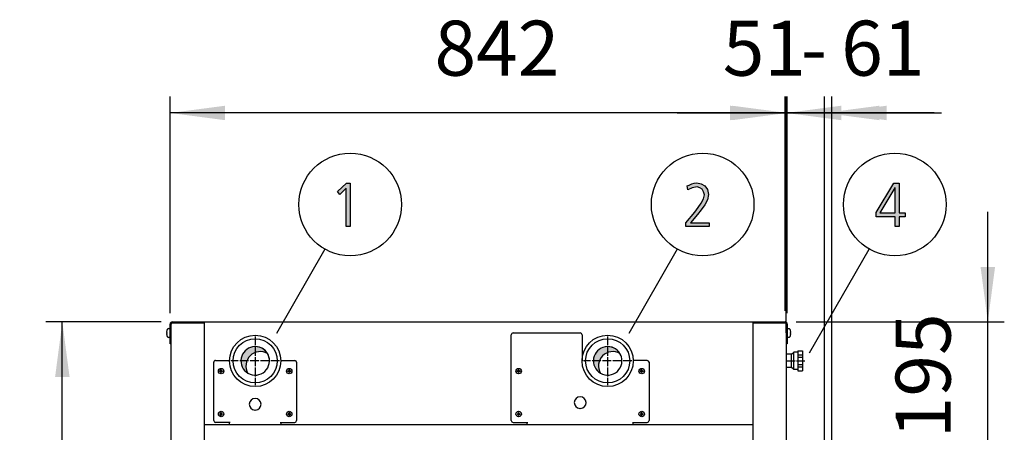
# Model space of a CAD drawing. Units: millimetres. Extents: x -270 to 11963, y -10183 to -1239.
# Drawn here: x 3251 to 4595, y -3476 to -2914 of the extents above; entities that cross this region are included whole.
import ezdxf

# ---------------------------------------------------------------- set-up
doc = ezdxf.new("R2010")
doc.units = ezdxf.units.MM
doc.linetypes.add('DOT_CENTER', pattern=[14, 12, -1, 0, -1])
doc.layers.add('1', color=7, linetype='Continuous')
doc.styles.add('CONVERTER_18', font='txt.shx', dxfattribs={"width": 0.9})
doc.dimstyles.new('ME10_DIM_36', dxfattribs={"dimtxt": 75, "dimasz": 75, "dimexe": 22.5, "dimexo": 14.99999999999999, "dimgap": 27, "dimtad": 1, "dimdec": 0, "dimdsep": 46, "dimtxsty": 'CONVERTER_18', "dimsah": 1, "dimcen": 0.09, "dimclrd": 250, "dimclre": 250, "dimclrt": 3, "dimadec": 0, "dimazin": 0, "dimtfac": 1, "dimtdec": 4, "dimtix": 1, "dimtmove": 0, "dimatfit": 3, "dimfxl": 1, "dimtolj": 1, "dimtzin": 0, "dimarcsym": 0})
doc.dimstyles.new('ME10_DIM_37', dxfattribs={"dimtxt": 75, "dimasz": 75, "dimexe": 22.5, "dimexo": 14.99999999999999, "dimgap": 27, "dimtad": 1, "dimdec": 0, "dimdsep": 46, "dimtxsty": 'CONVERTER_18', "dimsah": 1, "dimcen": 0.09, "dimclrd": 250, "dimclre": 250, "dimclrt": 3, "dimadec": 0, "dimazin": 0, "dimtfac": 1, "dimtdec": 4, "dimtix": 1, "dimtmove": 0, "dimatfit": 3, "dimfxl": 1, "dimtolj": 1, "dimtzin": 0, "dimarcsym": 0})
doc.dimstyles.new('ME10_DIM_39', dxfattribs={"dimtxt": 75, "dimasz": 75, "dimexe": 22.5, "dimexo": 14.99999999999999, "dimgap": 27, "dimtad": 1, "dimdec": 0, "dimdsep": 46, "dimtxsty": 'CONVERTER_18', "dimsah": 1, "dimcen": 0.09, "dimclrd": 6, "dimclre": 6, "dimclrt": 3, "dimadec": 0, "dimazin": 0, "dimtfac": 1, "dimtdec": 4, "dimtix": 1, "dimtmove": 0, "dimatfit": 3, "dimfxl": 1, "dimtolj": 1, "dimtzin": 0, "dimarcsym": 0})
doc.dimstyles.new('ME10_DIM_41', dxfattribs={"dimtxt": 75, "dimasz": 75, "dimexe": 22.5, "dimexo": 14.99999999999999, "dimgap": 27, "dimtad": 1, "dimdec": 0, "dimdsep": 46, "dimtxsty": 'CONVERTER_18', "dimsah": 1, "dimcen": 0.09, "dimclrd": 6, "dimclre": 6, "dimclrt": 3, "dimadec": 0, "dimazin": 0, "dimtfac": 1, "dimtdec": 4, "dimtix": 1, "dimtmove": 0, "dimatfit": 3, "dimfxl": 1, "dimtolj": 1, "dimtzin": 0, "dimarcsym": 0})
doc.dimstyles.new('ME10_DIM_45', dxfattribs={"dimtxt": 75, "dimasz": 75, "dimexe": 22.5, "dimexo": 14.99999999999999, "dimgap": 27, "dimtad": 1, "dimdec": 0, "dimdsep": 46, "dimtxsty": 'CONVERTER_18', "dimsah": 1, "dimcen": 0.09, "dimclrd": 6, "dimclre": 6, "dimclrt": 3, "dimadec": 0, "dimazin": 0, "dimtfac": 1, "dimtdec": 4, "dimtix": 1, "dimtmove": 0, "dimatfit": 3, "dimfxl": 1, "dimtolj": 1, "dimtzin": 0, "dimarcsym": 0})
doc.dimstyles.new('ME10_DIM_46', dxfattribs={"dimtxt": 75, "dimasz": 75, "dimexe": 22.5, "dimexo": 14.99999999999999, "dimgap": 27, "dimtad": 1, "dimdec": 0, "dimdsep": 46, "dimtxsty": 'CONVERTER_18', "dimsah": 1, "dimcen": 0.09, "dimclrd": 6, "dimclre": 6, "dimclrt": 3, "dimadec": 0, "dimazin": 0, "dimtfac": 1, "dimtdec": 4, "dimtix": 1, "dimtmove": 0, "dimatfit": 3, "dimfxl": 1, "dimtolj": 1, "dimtzin": 0, "dimarcsym": 0})
pattern_1 = [(45, (199.3669964019719, -65.33273312066925), (-3.535533905932739e-05, 2.775557561562893e-21), [])]
pattern_2 = [(45, (0, 0), (-0.07071067811865475, 0.07071067811865477), [])]

# ---------------------------------------------------------------- blocks, each defined once
blk = doc.blocks.new('*D29')
at = {"layer": '1', "color": 250, "linetype": 'Continuous'}
for p, q in [((4295.406598984775, -3310.724583579813), (4295.406598984775, -3018.224583579835)), ((4297.006598984635, -3340.724644753153), (4297.006598984635, -3018.224583579835)), ((4295.406598984775, -3040.724583579835), (4145.406598984775, -3040.724583579835)), ((4297.006598984635, -3040.724583579835), (4295.406598984775, -3040.724583579835)), ((4447.006598984635, -3040.724583579835), (4297.006598984635, -3040.724583579835))]:
    blk.add_line(p, q, dxfattribs=at)
at = {"layer": '1', "color": 250}
for points in [[(4220.406598984775, -3050.59852089889), (4220.406598984775, -3030.850646260781), (4295.406598984775, -3040.724583579835)], [(4372.006598984635, -3030.850646260781), (4372.006598984635, -3050.59852089889), (4297.006598984635, -3040.724583579835)]]:
    blk.add_solid(points, dxfattribs=at)
at = {"layer": '1', "color": 3, "insert": (4317.041347911187, -3013.724583579835), "char_height": 75, "attachment_point": 7, "rotation": 0.00013888888888888892, "line_spacing_factor": 0.4545454545454545, "style": 'CONVERTER_18'}
blk.add_mtext('-', dxfattribs=at)
blk = doc.blocks.new('*D30')
at = {"layer": '1', "color": 250, "linetype": 'Continuous'}
for p, q in [((4298.256598984632, -3313.574583579923), (4298.256598984632, -3018.224583579834)), ((4348.98277886538, -3486.224583579485), (4348.98277886538, -3018.224583579834)), ((4298.256598984632, -3040.724583579834), (4148.256598984632, -3040.724583579834)), ((4348.98277886538, -3040.724583579834), (4298.256598984632, -3040.724583579834)), ((4498.98277886538, -3040.724583579834), (4348.98277886538, -3040.724583579834))]:
    blk.add_line(p, q, dxfattribs=at)
at = {"layer": '1', "color": 250}
for points in [[(4223.256598984632, -3050.598520898888), (4223.256598984632, -3030.850646260779), (4298.256598984632, -3040.724583579834)], [(4423.98277886538, -3030.850646260779), (4423.98277886538, -3050.598520898888), (4348.98277886538, -3040.724583579834)]]:
    blk.add_solid(points, dxfattribs=at)
at = {"layer": '1', "color": 3, "insert": (4210.328635364324, -3013.343872919935), "char_height": 75, "attachment_point": 7, "rotation": 0.00013888888888888892, "line_spacing_factor": 0.4545454545454545, "style": 'CONVERTER_18'}
blk.add_mtext('51', dxfattribs=at)
blk = doc.blocks.new('*D32')
at = {"layer": '1', "color": 6, "linetype": 'Continuous'}
for p, q in [((4572.006598984633, -3325.724583579815), (4572.006598984633, -3175.724583579815)), ((4310.406598984772, -3325.724583579815), (4594.506598984633, -3325.724583579815)), ((4572.006598984633, -3520.224583579873), (4572.006598984633, -3325.724583579815)), ((4309.106598985893, -3520.224583579873), (4594.506598984633, -3520.224583579873)), ((4572.006598984633, -3670.224583579873), (4572.006598984633, -3520.224583579873))]:
    blk.add_line(p, q, dxfattribs=at)
at = {"layer": '1', "color": 6}
for points in [[(4562.132661665579, -3250.724583579815), (4581.880536303688, -3250.724583579815), (4572.006598984633, -3325.724583579815)], [(4581.880536303688, -3595.224583579873), (4562.132661665579, -3595.224583579873), (4572.006598984633, -3520.224583579873)]]:
    blk.add_solid(points, dxfattribs=at)
at = {"layer": '1', "color": 3, "insert": (4544.625888324735, -3484.322509847125), "char_height": 75, "attachment_point": 7, "rotation": 90, "line_spacing_factor": 0.4545454545454545, "style": 'CONVERTER_18'}
blk.add_mtext('195', dxfattribs=at)
blk = doc.blocks.new('*D34')
at = {"layer": '1', "color": 6, "linetype": 'Continuous'}
for p, q in [((4298.256598984643, -3313.574583579925), (4298.256598984643, -3018.224583579834)), ((4358.982778865391, -3486.224583579485), (4358.982778865391, -3018.224583579834)), ((4148.256598984643, -3040.724583579834), (4298.256598984643, -3040.724583579834)), ((4298.256598984643, -3040.724583579834), (4358.982778865391, -3040.724583579834)), ((4358.982778865391, -3040.724583579834), (4508.982778865391, -3040.724583579834))]:
    blk.add_line(p, q, dxfattribs=at)
at = {"layer": '1', "color": 6}
for points in [[(4223.256598984643, -3050.598520898888), (4223.256598984643, -3030.850646260779), (4298.256598984643, -3040.724583579834)], [(4433.982778865391, -3030.850646260779), (4433.982778865391, -3050.598520898888), (4358.982778865391, -3040.724583579834)]]:
    blk.add_solid(points, dxfattribs=at)
at = {"layer": '1', "color": 3, "insert": (4371.931983292515, -3013.343872919935), "char_height": 75, "attachment_point": 7, "rotation": 0.00013888888888888892, "line_spacing_factor": 0.4545454545454545, "style": 'CONVERTER_18'}
blk.add_mtext('61', dxfattribs=at)
blk = doc.blocks.new('*D38')
at = {"layer": '1', "color": 6, "linetype": 'Continuous'}
for p, q in [((3456.256598984444, -3313.574583579865), (3456.256598984444, -3018.224583579783)), ((4298.256598984637, -3313.574583579925), (4298.256598984637, -3018.224583579783)), ((4298.256598984637, -3040.724583579783), (3456.256598984444, -3040.724583579783))]:
    blk.add_line(p, q, dxfattribs=at)
at = {"layer": '1', "color": 6}
for points in [[(3531.256598984444, -3030.850646260728), (3531.256598984444, -3050.598520898837), (3456.256598984444, -3040.724583579783)], [(4223.256598984637, -3050.598520898837), (4223.256598984637, -3030.850646260728), (4298.256598984637, -3040.724583579783)]]:
    blk.add_solid(points, dxfattribs=at)
at = {"layer": '1', "color": 3, "insert": (3816.945539076705, -3013.343872919884), "char_height": 75, "attachment_point": 7, "rotation": 0.00013888888888888892, "line_spacing_factor": 0.4545454545454545, "style": 'CONVERTER_18'}
blk.add_mtext('842', dxfattribs=at)
blk = doc.blocks.new('*D39')
at = {"layer": '1', "color": 6, "linetype": 'Continuous'}
for p, q in [((3444.106598984654, -3325.724583579753), (3286.606598984655, -3325.724583579753)), ((3309.106598984655, -7325.724583579753), (3309.106598984655, -3325.724583579753)), ((3444.106598984654, -7325.724583579753), (3286.606598984655, -7325.724583579753))]:
    blk.add_line(p, q, dxfattribs=at)
at = {"layer": '1', "color": 6}
for points in [[(3318.980536303709, -3400.724583579753), (3299.2326616656, -3400.724583579753), (3309.106598984655, -3325.724583579753)], [(3299.2326616656, -7250.724583579753), (3318.980536303709, -7250.724583579753), (3309.106598984655, -7325.724583579753)]]:
    blk.add_solid(points, dxfattribs=at)
at = {"layer": '1', "color": 3, "insert": (3281.725888324756, -5409.019514455329), "char_height": 75, "attachment_point": 7, "rotation": 90, "line_spacing_factor": 0.4545454545454545, "style": 'CONVERTER_18'}
blk.add_mtext('4000', dxfattribs=at)

msp = doc.modelspace()

# ---------------------------------------------------------------- hatches: boundary and pattern name
at = {"layer": '1', "linetype": 'Continuous'}
for points in [[(3696.676568647722, -3136.594257627904), (3701.757213809012, -3136.594257627904), (3701.757213809012, -3195.756694176127), (3696.313665421915, -3195.756694176127), (3696.313665421915, -3143.389942907092), (3687.603988002561, -3151.784612957853), (3684.700762196109, -3147.787151028919)], [(4159.894310583315, -3190.559993668513), (4172.233020260735, -3175.769384531457), (4176.950762196218, -3169.773191638056), (4180.94269768009, -3163.776998744655), (4183.845923486541, -3157.780805851254), (4185.297536389767, -3152.184359150746), (4184.208826712347, -3148.186897221812), (4182.394310583315, -3144.589181485772), (4179.128181551057, -3142.590450521305), (4175.499149292993, -3141.391211942625), (4168.60398800267, -3142.590450521305), (4162.43463316396, -3145.388673871558), (4161.708826712347, -3140.191973363944), (4164.612052518799, -3138.992734785264), (4168.241084776863, -3137.39375001369), (4171.507213809122, -3136.594257627904), (4175.136246067186, -3136.19451143501), (4180.94269768009, -3137.39375001369), (4186.023342841379, -3140.191973363944), (4189.289471873638, -3144.988927678665), (4190.741084776863, -3151.784612957853), (4189.289471873638, -3158.980044429934), (4185.660439615574, -3165.775729709122), (4180.94269768009, -3172.971161181203), (4175.862052518799, -3179.367100267497), (4166.426568647831, -3190.559993668513), (4191.829794454283, -3190.559993668513), (4191.829794454283, -3195.756694176127), (4159.894310583315, -3195.756694176127)]]:
    msp.add_hatch(color=3, dxfattribs=at).paths.add_polyline_path(points)
h = msp.add_hatch(color=3, dxfattribs=at)
h.paths.add_polyline_path([(4419.830686156586, -3176.568876917244), (4443.782299059812, -3136.594257627904), (4451.04036357594, -3136.594257627904), (4451.04036357594, -3176.968623110137), (4459.024234543683, -3176.968623110137), (4459.024234543683, -3182.165323617751), (4451.04036357594, -3182.165323617751), (4451.04036357594, -3195.756694176127), (4445.596815188844, -3195.756694176127), (4445.596815188844, -3182.165323617751), (4419.830686156586, -3182.165323617751)])
h.paths.add_polyline_path([(4445.596815188844, -3142.590450521305), (4445.233911963037, -3142.590450521305), (4424.548428092069, -3176.968623110137), (4445.596815188844, -3176.968623110137)], flags=16)
h = msp.add_hatch(dxfattribs=at)
h.set_pattern_fill('CUSTOM10', color=2, scale=2.500000000000001e-05, angle=45, pattern_type=2)
h.set_pattern_definition(pattern_1)
edge = h.paths.add_edge_path()
edge.add_arc((3579.150838223261, -3385.618807394816), 19.49985326790146, 59.47751218549029, 210.5224878143381)
edge.add_arc((3572.256598984528, -3378.724568155774), 19.49985326774441, 30.522487813727025, 239.4775121863612, ccw=False)
h = msp.add_hatch(dxfattribs=at)
h.set_pattern_fill('CUSTOM11', color=2, scale=2.500000000000001e-05, angle=45, pattern_type=2)
h.set_pattern_definition(pattern_1)
edge = h.paths.add_edge_path()
edge.add_arc((4060.150838223719, -3385.618822818686), 19.49985326772432, 59.47751218637311, 210.5224878138559)
edge.add_arc((4053.25659898479, -3378.724583579644), 19.49985326761279, 30.52248781395508, 239.4775121860623, ccw=False)
h = msp.add_hatch(dxfattribs=at)
h.set_pattern_fill('_USER', color=6, scale=0.1, angle=45, pattern_type=0)
h.set_pattern_definition(pattern_2)
edge = h.paths.add_edge_path()
edge.add_line((3524.28053515447, -3392.429370813925), (3523.690109622428, -3392.429370813925))
edge.add_line((3523.690109622428, -3392.429370813925), (3523.690109622428, -3393.019796345963))
edge.add_line((3523.690109622428, -3393.019796345963), (3524.28053515447, -3393.019796345963))
edge.add_arc((3524.28057722118, -3394.200605343343), 1.180808998116287, -0.002041181095819411, 90.0020411810516, ccw=False)
edge.add_line((3525.461386218547, -3394.200647410054), (3525.461386218547, -3394.791072942093))
edge.add_line((3525.461386218547, -3394.791072942093), (3526.051811750589, -3394.791072942093))
edge.add_line((3526.051811750589, -3394.791072942093), (3526.051811750589, -3394.200647410054))
edge.add_arc((3527.240689672737, -3394.208674268115), 1.188905019011304, 90.3868337476107, 179.6131662527388, ccw=False)
edge.add_line((3527.232662814669, -3393.019796345963), (3527.823088346719, -3393.019796345963))
edge.add_line((3527.823088346719, -3393.019796345963), (3527.823088346719, -3392.429370813925))
edge.add_line((3527.823088346719, -3392.429370813925), (3527.156062847909, -3392.426915122933))
edge.add_arc((3527.232684509851, -3391.248530807616), 1.180872759313775, 179.9994634785035, 266.27971417300694, ccw=False)
edge.add_line((3526.051811750589, -3391.248519749845), (3526.051811750589, -3390.658094217806))
edge.add_line((3526.051811750589, -3390.658094217806), (3525.461386218547, -3390.658094217806))
edge.add_line((3525.461386218547, -3390.658094217806), (3525.461386218547, -3391.248519749845))
edge.add_arc((3524.28055444577, -3391.248539041144), 1.18083177293853, -90.00093604365509, 0.0009360435889220753, ccw=False)
h = msp.add_hatch(dxfattribs=at)
h.set_pattern_fill('_USER', color=6, scale=0.1, angle=45, pattern_type=0)
h.set_pattern_definition(pattern_2)
edge = h.paths.add_edge_path()
edge.add_line((3617.28053515447, -3392.429370813925), (3616.690109622428, -3392.429370813925))
edge.add_line((3616.690109622428, -3392.429370813925), (3616.690109622428, -3393.019796345963))
edge.add_line((3616.690109622428, -3393.019796345963), (3617.28053515447, -3393.019796345963))
edge.add_arc((3617.28057722118, -3394.200605343343), 1.180808998116287, -0.002041181095819411, 90.0020411810516, ccw=False)
edge.add_line((3618.461386218547, -3394.200647410054), (3618.461386218547, -3394.791072942093))
edge.add_line((3618.461386218547, -3394.791072942093), (3619.051811750589, -3394.791072942093))
edge.add_line((3619.051811750589, -3394.791072942093), (3619.051811750589, -3394.200647410054))
edge.add_arc((3620.240689672737, -3394.208674268115), 1.188905019011304, 90.3868337476107, 179.6131662527388, ccw=False)
edge.add_line((3620.232662814669, -3393.019796345963), (3620.823088346708, -3393.019796345963))
edge.add_line((3620.823088346708, -3393.019796345963), (3620.823088346708, -3392.429370813925))
edge.add_line((3620.823088346708, -3392.429370813925), (3620.156062847909, -3392.426915122933))
edge.add_arc((3620.232684509851, -3391.248530807616), 1.180872759313775, 179.9994634785035, 266.27971417300694, ccw=False)
edge.add_line((3619.051811750589, -3391.248519749845), (3619.051811750589, -3390.658094217806))
edge.add_line((3619.051811750589, -3390.658094217806), (3618.461386218547, -3390.658094217806))
edge.add_line((3618.461386218547, -3390.658094217806), (3618.461386218547, -3391.248519749845))
edge.add_arc((3617.28055444577, -3391.248539041144), 1.18083177293853, -90.00093604365509, 0.0009360435889220753, ccw=False)
h = msp.add_hatch(dxfattribs=at)
h.set_pattern_fill('_USER', color=6, scale=0.1, angle=45, pattern_type=0)
h.set_pattern_definition(pattern_2)
edge = h.paths.add_edge_path()
edge.add_line((3930.2805351547, -3392.429370813925), (3929.690109622658, -3392.429370813925))
edge.add_line((3929.690109622658, -3392.429370813925), (3929.690109622658, -3393.019796345963))
edge.add_line((3929.690109622658, -3393.019796345963), (3930.2805351547, -3393.019796345963))
edge.add_arc((3930.280577221409, -3394.200605343343), 1.180808998119925, -0.002041181095819411, 90.00204118100748, ccw=False)
edge.add_line((3931.46138621878, -3394.200647410054), (3931.46138621878, -3394.791072942093))
edge.add_line((3931.46138621878, -3394.791072942093), (3932.051811750818, -3394.791072942093))
edge.add_line((3932.051811750818, -3394.791072942093), (3932.051811750818, -3394.200647410054))
edge.add_arc((3933.24068967297, -3394.208674268115), 1.188905019011322, 90.38683374774217, 179.61316625274, ccw=False)
edge.add_line((3933.232662814899, -3393.019796345963), (3933.82308834693, -3393.019796345963))
edge.add_line((3933.82308834693, -3393.019796345963), (3933.82308834693, -3392.429370813925))
edge.add_line((3933.82308834693, -3392.429370813925), (3933.156062848138, -3392.426915122933))
edge.add_arc((3933.23268451008, -3391.248530807616), 1.180872759313775, 179.9994634785035, 266.2797141729849, ccw=False)
edge.add_line((3932.051811750818, -3391.248519749845), (3932.051811750818, -3390.658094217806))
edge.add_line((3932.051811750818, -3390.658094217806), (3931.46138621878, -3390.658094217806))
edge.add_line((3931.46138621878, -3390.658094217806), (3931.46138621878, -3391.248519749845))
edge.add_arc((3930.280554445999, -3391.248539041144), 1.18083177293853, -90.00093604358892, 0.0009360435889220753, ccw=False)
h = msp.add_hatch(dxfattribs=at)
h.set_pattern_fill('_USER', color=6, scale=0.1, angle=45, pattern_type=0)
h.set_pattern_definition(pattern_2)
edge = h.paths.add_edge_path()
edge.add_line((4098.2805351547, -3392.429370813925), (4097.690109622658, -3392.429370813925))
edge.add_line((4097.690109622658, -3392.429370813925), (4097.690109622658, -3393.019796345963))
edge.add_line((4097.690109622658, -3393.019796345963), (4098.280535154689, -3393.019796345963))
edge.add_arc((4098.280577221409, -3394.200605343343), 1.18080899812038, -0.002041181095819411, 90.0020411815371, ccw=False)
edge.add_line((4099.46138621878, -3394.200647410054), (4099.46138621878, -3394.791072942093))
edge.add_line((4099.46138621878, -3394.791072942093), (4100.051811750818, -3394.791072942093))
edge.add_line((4100.051811750818, -3394.791072942093), (4100.051811750818, -3394.200647410054))
edge.add_arc((4101.24068967297, -3394.208674268115), 1.188905019011319, 90.38683374772029, 179.61316625274, ccw=False)
edge.add_line((4101.232662814899, -3393.019796345963), (4101.823088346941, -3393.019796345963))
edge.add_line((4101.823088346941, -3393.019796345963), (4101.823088346941, -3392.429370813925))
edge.add_line((4101.823088346941, -3392.429370813925), (4101.156062848138, -3392.426915122933))
edge.add_arc((4101.23268451008, -3391.248530807616), 1.18087275931332, 179.9994634785035, 266.27971417302894, ccw=False)
edge.add_line((4100.051811750818, -3391.248519749845), (4100.051811750818, -3390.658094217806))
edge.add_line((4100.051811750818, -3390.658094217806), (4099.46138621878, -3390.658094217806))
edge.add_line((4099.46138621878, -3390.658094217806), (4099.46138621878, -3391.248519749845))
edge.add_arc((4098.280554445999, -3391.248539041144), 1.18083177293853, -90.00093604356692, 0.0009360435889220753, ccw=False)
h = msp.add_hatch(dxfattribs=at)
h.set_pattern_fill('_USER', color=6, scale=0.1, angle=45, pattern_type=0)
h.set_pattern_definition(pattern_2)
edge = h.paths.add_edge_path()
edge.add_line((3524.28053515447, -3450.929370813925), (3523.690109622428, -3450.929370813925))
edge.add_line((3523.690109622428, -3450.929370813925), (3523.690109622428, -3451.519796345963))
edge.add_line((3523.690109622428, -3451.519796345963), (3524.28053515447, -3451.519796345963))
edge.add_arc((3524.28057722118, -3452.700605343343), 1.180808998116287, -0.002041181095819411, 90.0020411810516, ccw=False)
edge.add_line((3525.461386218547, -3452.700647410054), (3525.461386218547, -3453.291072942093))
edge.add_line((3525.461386218547, -3453.291072942093), (3526.051811750589, -3453.291072942093))
edge.add_line((3526.051811750589, -3453.291072942093), (3526.051811750589, -3452.700647410054))
edge.add_arc((3527.240689672737, -3452.708674268115), 1.188905019011304, 90.3868337476107, 179.6131662527388, ccw=False)
edge.add_line((3527.232662814669, -3451.519796345963), (3527.823088346719, -3451.519796345963))
edge.add_line((3527.823088346719, -3451.519796345963), (3527.823088346719, -3450.929370813925))
edge.add_line((3527.823088346719, -3450.929370813925), (3527.156062847909, -3450.926915122933))
edge.add_arc((3527.232684509851, -3449.748530807616), 1.180872759313775, 179.9994634785035, 266.27971417300694, ccw=False)
edge.add_line((3526.051811750589, -3449.748519749845), (3526.051811750589, -3449.158094217806))
edge.add_line((3526.051811750589, -3449.158094217806), (3525.461386218547, -3449.158094217806))
edge.add_line((3525.461386218547, -3449.158094217806), (3525.461386218547, -3449.748519749845))
edge.add_arc((3524.28055444577, -3449.748539041144), 1.18083177293853, -90.00093604365509, 0.0009360435889220753, ccw=False)
h = msp.add_hatch(dxfattribs=at)
h.set_pattern_fill('_USER', color=6, scale=0.1, angle=45, pattern_type=0)
h.set_pattern_definition(pattern_2)
edge = h.paths.add_edge_path()
edge.add_line((3617.28053515447, -3450.929370813925), (3616.690109622428, -3450.929370813925))
edge.add_line((3616.690109622428, -3450.929370813925), (3616.690109622428, -3451.519796345963))
edge.add_line((3616.690109622428, -3451.519796345963), (3617.28053515447, -3451.519796345963))
edge.add_arc((3617.28057722118, -3452.700605343343), 1.180808998116287, -0.002041181095819411, 90.0020411810516, ccw=False)
edge.add_line((3618.461386218547, -3452.700647410054), (3618.461386218547, -3453.291072942093))
edge.add_line((3618.461386218547, -3453.291072942093), (3619.051811750589, -3453.291072942093))
edge.add_line((3619.051811750589, -3453.291072942093), (3619.051811750589, -3452.700647410054))
edge.add_arc((3620.240689672737, -3452.708674268115), 1.188905019011304, 90.3868337476107, 179.6131662527388, ccw=False)
edge.add_line((3620.232662814669, -3451.519796345963), (3620.823088346708, -3451.519796345963))
edge.add_line((3620.823088346708, -3451.519796345963), (3620.823088346708, -3450.929370813925))
edge.add_line((3620.823088346708, -3450.929370813925), (3620.156062847909, -3450.926915122933))
edge.add_arc((3620.232684509851, -3449.748530807616), 1.180872759313775, 179.9994634785035, 266.27971417300694, ccw=False)
edge.add_line((3619.051811750589, -3449.748519749845), (3619.051811750589, -3449.158094217806))
edge.add_line((3619.051811750589, -3449.158094217806), (3618.461386218547, -3449.158094217806))
edge.add_line((3618.461386218547, -3449.158094217806), (3618.461386218547, -3449.748519749845))
edge.add_arc((3617.28055444577, -3449.748539041144), 1.18083177293853, -90.00093604365509, 0.0009360435889220753, ccw=False)
h = msp.add_hatch(dxfattribs=at)
h.set_pattern_fill('_USER', color=6, scale=0.1, angle=45, pattern_type=0)
h.set_pattern_definition(pattern_2)
edge = h.paths.add_edge_path()
edge.add_line((3930.2805351547, -3450.929370813925), (3929.690109622658, -3450.929370813925))
edge.add_line((3929.690109622658, -3450.929370813925), (3929.690109622658, -3451.519796345963))
edge.add_line((3929.690109622658, -3451.519796345963), (3930.2805351547, -3451.519796345963))
edge.add_arc((3930.280577221409, -3452.700605343343), 1.180808998119925, -0.002041181095819411, 90.00204118100748, ccw=False)
edge.add_line((3931.46138621878, -3452.700647410054), (3931.46138621878, -3453.291072942093))
edge.add_line((3931.46138621878, -3453.291072942093), (3932.051811750818, -3453.291072942093))
edge.add_line((3932.051811750818, -3453.291072942093), (3932.051811750818, -3452.700647410054))
edge.add_arc((3933.24068967297, -3452.708674268115), 1.188905019011322, 90.38683374774217, 179.61316625274, ccw=False)
edge.add_line((3933.232662814899, -3451.519796345963), (3933.82308834693, -3451.519796345963))
edge.add_line((3933.82308834693, -3451.519796345963), (3933.82308834693, -3450.929370813925))
edge.add_line((3933.82308834693, -3450.929370813925), (3933.156062848138, -3450.926915122933))
edge.add_arc((3933.23268451008, -3449.748530807616), 1.180872759313775, 179.9994634785035, 266.2797141729849, ccw=False)
edge.add_line((3932.051811750818, -3449.748519749845), (3932.051811750818, -3449.158094217806))
edge.add_line((3932.051811750818, -3449.158094217806), (3931.46138621878, -3449.158094217806))
edge.add_line((3931.46138621878, -3449.158094217806), (3931.46138621878, -3449.748519749845))
edge.add_arc((3930.280554445999, -3449.748539041144), 1.18083177293853, -90.00093604358892, 0.0009360435889220753, ccw=False)
h = msp.add_hatch(dxfattribs=at)
h.set_pattern_fill('_USER', color=6, scale=0.1, angle=45, pattern_type=0)
h.set_pattern_definition(pattern_2)
edge = h.paths.add_edge_path()
edge.add_line((4098.2805351547, -3450.929370813925), (4097.690109622658, -3450.929370813925))
edge.add_line((4097.690109622658, -3450.929370813925), (4097.690109622658, -3451.519796345963))
edge.add_line((4097.690109622658, -3451.519796345963), (4098.280535154689, -3451.519796345963))
edge.add_arc((4098.280577221409, -3452.700605343343), 1.18080899812038, -0.002041181095819411, 90.0020411815371, ccw=False)
edge.add_line((4099.46138621878, -3452.700647410054), (4099.46138621878, -3453.291072942093))
edge.add_line((4099.46138621878, -3453.291072942093), (4100.051811750818, -3453.291072942093))
edge.add_line((4100.051811750818, -3453.291072942093), (4100.051811750818, -3452.700647410054))
edge.add_arc((4101.24068967297, -3452.708674268115), 1.188905019011319, 90.38683374772029, 179.61316625274, ccw=False)
edge.add_line((4101.232662814899, -3451.519796345963), (4101.823088346941, -3451.519796345963))
edge.add_line((4101.823088346941, -3451.519796345963), (4101.823088346941, -3450.929370813925))
edge.add_line((4101.823088346941, -3450.929370813925), (4101.156062848138, -3450.926915122933))
edge.add_arc((4101.23268451008, -3449.748530807616), 1.18087275931332, 179.9994634785035, 266.27971417302894, ccw=False)
edge.add_line((4100.051811750818, -3449.748519749845), (4100.051811750818, -3449.158094217806))
edge.add_line((4100.051811750818, -3449.158094217806), (4099.46138621878, -3449.158094217806))
edge.add_line((4099.46138621878, -3449.158094217806), (4099.46138621878, -3449.748519749845))
edge.add_arc((4098.280554445999, -3449.748539041144), 1.18083177293853, -90.00093604356692, 0.0009360435889220753, ccw=False)

# ---------------------------------------------------------------- linework, layer by layer
at = {"color": 6, "linetype": 'Continuous'}
for p, q in [((3921.75659898471, -3460.274583579763), (3921.75659898471, -3343.224583579815)), ((3924.25659898503, -3340.724583579815), (4015.756598984637, -3340.724583579815)), ((4018.25659898511, -3343.224583579815), (4018.25659898511, -3378.724583579855)), ((4304.25657408728, -3377.751526872182), (4304.25657408728, -3369.724610368327)), ((4307.25657408728, -3375.132203141655), (4307.25657408728, -3366.724610368276)), ((4312.756598984639, -3370.448775789513), (4319.256598984712, -3370.448775789513)), ((4107.256598984757, -3378.224583579815), (4088.253027374089, -3378.224583579815)), ((4109.756598984757, -3380.724583579815), (4109.756598984757, -3460.274583579763)), ((4304.25657408728, -3387.724610368265), (4304.25657408728, -3377.751526872182)), ((4307.25657408728, -3390.724610368294), (4307.25657408728, -3375.132203141655)), ((4312.756598984639, -3373.625564066113), (4319.256598984712, -3373.625564066113)), ((4312.756598984639, -3383.823603093284), (4319.256598984712, -3383.823603093284)), ((4312.756598984639, -3387.000391370404), (4319.256598984712, -3387.000391370404)), ((3924.25659898503, -3462.774583579763), (3944.25659898471, -3462.774583579763)), ((3943.256598984637, -3465.724583579815), (3943.256598984637, -3462.774583579763)), ((4087.25659898503, -3462.774583579763), (4107.256598984757, -3462.774583579763)), ((4088.256574207848, -3465.724583579815), (4088.256574207848, -3462.774583579763))]:
    msp.add_line(p, q, dxfattribs=at)
at = {"color": 2, "linetype": 'Continuous'}
for p, q in [((4304.25657408728, -3369.724610368327), (4297.00657408736, -3369.724610368327)), ((4304.25657408728, -3369.724610368327), (4307.25657408728, -3366.724610368276)), ((4312.756598984639, -3366.724610368276), (4307.25657408728, -3366.724610368276)), ((4312.756598984639, -3365.224610368265), (4319.256598984712, -3365.224610368265)), ((4312.756598984639, -3365.224610368265), (4312.756598984639, -3366.724610368276)), ((4319.256598984712, -3365.224610368265), (4319.256598984712, -3392.224610368327)), ((4304.25657408728, -3387.724610368265), (4297.00657408736, -3387.724610368265)), ((4307.25657408728, -3390.724610368294), (4304.25657408728, -3387.724610368265)), ((4312.756598984639, -3390.724610368294), (4307.25657408728, -3390.724610368294)), ((4312.756598984639, -3390.724610368294), (4312.756598984639, -3392.224610368327)), ((4312.756598984639, -3392.224610368327), (4319.256598984712, -3392.224610368327))]:
    msp.add_line(p, q, dxfattribs=at)
at = {"color": 1, "linetype": 'Continuous'}
for p, q in [((4312.756598984639, -3366.724610368276), (4312.756598984639, -3390.724610368294)), ((3502.756598983659, -3465.724583591617), (4251.756598983868, -3465.724583591617)), ((3502.756598984408, -3465.724583579753), (4251.756598984712, -3465.724583579815))]:
    msp.add_line(p, q, dxfattribs=at)
at = {"color": 6, "linetype": 'Continuous'}
for centre, radius, start, end in [((3924.25659898503, -3343.224583579815), 2.5, 90, 180), ((4015.756598984637, -3343.224583579815), 2.500000000472937, 0, 90), ((3518.256676526049, -3380.724583579753), 2.5, 89.99999999866598, 180), ((3626.2566765261, -3380.724583579753), 2.5, 0, 90), ((4107.256598984757, -3380.724583579815), 2.5, 0, 90), ((3518.256676526049, -3460.274583579763), 2.5, 180, 269.9999999985826), ((3626.2566765261, -3460.274583579763), 2.5, 270, 0), ((3924.25659898503, -3460.274583579763), 2.500000000320142, 180, 270), ((4107.256598984757, -3460.274583579763), 2.5, 270, 0)]:
    msp.add_arc(centre, radius, start, end, dxfattribs=at)
at = {"layer": '1', "color": 3, "linetype": 'Continuous'}
for p, q in [((3684.700762196109, -3147.787151028919), (3696.676568647722, -3136.594257627904)), ((3696.313665421915, -3143.389942907092), (3687.603988002561, -3151.784612957853)), ((3696.313665421915, -3195.756694176127), (3696.313665421915, -3143.389942907092)), ((3696.676568647722, -3136.594257627904), (3701.757213809012, -3136.594257627904)), ((3701.757213809012, -3136.594257627904), (3701.757213809012, -3195.756694176127)), ((4161.708826712347, -3140.191973363944), (4164.612052518799, -3138.992734785264)), ((4162.43463316396, -3145.388673871558), (4161.708826712347, -3140.191973363944)), ((4168.60398800267, -3142.590450521305), (4162.43463316396, -3145.388673871558)), ((4164.612052518799, -3138.992734785264), (4168.241084776863, -3137.39375001369)), ((4168.241084776863, -3137.39375001369), (4171.507213809122, -3136.594257627904)), ((4175.499149292993, -3141.391211942625), (4168.60398800267, -3142.590450521305)), ((4171.507213809122, -3136.594257627904), (4175.136246067186, -3136.19451143501)), ((4175.136246067186, -3136.19451143501), (4180.94269768009, -3137.39375001369)), ((4179.128181551057, -3142.590450521305), (4175.499149292993, -3141.391211942625)), ((4182.394310583315, -3144.589181485772), (4179.128181551057, -3142.590450521305)), ((4180.94269768009, -3137.39375001369), (4186.023342841379, -3140.191973363944)), ((4186.023342841379, -3140.191973363944), (4189.289471873638, -3144.988927678665)), ((4419.830686156586, -3176.568876917244), (4443.782299059812, -3136.594257627904)), ((4445.233911963037, -3142.590450521305), (4424.548428092069, -3176.968623110137)), ((4443.782299059812, -3136.594257627904), (4451.04036357594, -3136.594257627904)), ((4445.596815188844, -3142.590450521305), (4445.233911963037, -3142.590450521305)), ((4445.596815188844, -3176.968623110137), (4445.596815188844, -3142.590450521305)), ((4451.04036357594, -3136.594257627904), (4451.04036357594, -3176.968623110137)), ((3687.603988002561, -3151.784612957853), (3684.700762196109, -3147.787151028919)), ((4184.208826712347, -3148.186897221812), (4182.394310583315, -3144.589181485772)), ((4183.845923486541, -3157.780805851254), (4185.297536389767, -3152.184359150746)), ((4185.297536389767, -3152.184359150746), (4184.208826712347, -3148.186897221812)), ((4189.289471873638, -3144.988927678665), (4190.741084776863, -3151.784612957853)), ((4190.741084776863, -3151.784612957853), (4189.289471873638, -3158.980044429934)), ((4172.233020260735, -3175.769384531457), (4176.950762196218, -3169.773191638056)), ((4176.950762196218, -3169.773191638056), (4180.94269768009, -3163.776998744655)), ((4180.94269768009, -3163.776998744655), (4183.845923486541, -3157.780805851254)), ((4185.660439615574, -3165.775729709122), (4180.94269768009, -3172.971161181203)), ((4189.289471873638, -3158.980044429934), (4185.660439615574, -3165.775729709122)), ((4159.894310583315, -3190.559993668513), (4172.233020260735, -3175.769384531457)), ((4175.862052518799, -3179.367100267497), (4166.426568647831, -3190.559993668513)), ((4180.94269768009, -3172.971161181203), (4175.862052518799, -3179.367100267497)), ((4419.830686156586, -3182.165323617751), (4419.830686156586, -3176.568876917244)), ((4445.596815188844, -3182.165323617751), (4419.830686156586, -3182.165323617751)), ((4424.548428092069, -3176.968623110137), (4445.596815188844, -3176.968623110137)), ((4445.596815188844, -3195.756694176127), (4445.596815188844, -3182.165323617751)), ((4451.04036357594, -3176.968623110137), (4459.024234543683, -3176.968623110137)), ((4451.04036357594, -3182.165323617751), (4451.04036357594, -3195.756694176127)), ((4459.024234543683, -3182.165323617751), (4451.04036357594, -3182.165323617751)), ((4459.024234543683, -3176.968623110137), (4459.024234543683, -3182.165323617751)), ((3701.757213809012, -3195.756694176127), (3696.313665421915, -3195.756694176127)), ((4159.894310583315, -3195.756694176127), (4159.894310583315, -3190.559993668513)), ((4191.829794454283, -3195.756694176127), (4159.894310583315, -3195.756694176127)), ((4166.426568647831, -3190.559993668513), (4191.829794454283, -3190.559993668513)), ((4191.829794454283, -3190.559993668513), (4191.829794454283, -3195.756694176127)), ((4451.04036357594, -3195.756694176127), (4445.596815188844, -3195.756694176127)), ((3456.256598984448, -3355.724583579753), (3456.256598984448, -3328.574583579864)), ((3459.106598984658, -3325.724583579753), (3502.756598984408, -3325.724583579753)), ((3502.756598984408, -3325.724583579753), (4251.756598984697, -3325.724583579815)), ((4251.756598984697, -3325.724583579815), (4295.406598984771, -3325.724583579815)), ((4298.256598984639, -3328.574583579924), (4298.256598984639, -3355.724583579815)), ((3457.506598984597, -3355.724583579753), (3456.256598984448, -3355.724583579753)), ((3457.506598984597, -7295.724583579753), (3457.506598984597, -3355.724644753156)), ((4298.256598984639, -3355.724583579815), (4297.006598984639, -3355.724644753156)), ((4297.006598984639, -3355.724644753156), (4297.006598984639, -7295.724582778816))]:
    msp.add_line(p, q, dxfattribs=at)
at = {"layer": '1', "color": 6, "linetype": 'Continuous'}
for p, q in [((3667.152549619088, -3226.31322627306), (3601.327573073148, -3341.374616955352)), ((4148.152549619197, -3226.31322627306), (4082.327573073249, -3341.374616955352)), ((4328.52161232702, -3367.899255729741), (4410.266344547321, -3226.313226273063)), ((3457.506598984597, -3355.724644753156), (3457.506598984597, -3328.574583579864)), ((3459.106598984658, -3326.974583579753), (3502.756598984408, -3326.974583579753)), ((4251.756598984712, -3326.974583579815), (4295.406598984771, -3326.974583579815)), ((4297.006598984639, -3328.574583579924), (4297.006598984639, -3355.724583579815)), ((3451.47520942409, -3340.140992204144), (3451.600616273059, -3340.224583579713)), ((3451.600616273059, -3341.224583579706), (3451.47520942409, -3341.308174955435)), ((3451.600616273059, -3341.224583579706), (3451.49278754905, -3341.282593766626)), ((3451.600616273059, -3340.224583579713), (3451.916012609119, -3340.224583579713)), ((3451.916012609119, -3341.224583579706), (3451.600616273059, -3341.224583579706)), ((3451.916012609119, -3340.224583579713), (3451.916012609119, -3341.224583579706)), ((3453.786732861478, -3334.724488297963), (3455.27013129901, -3334.724488297963)), ((4299.243066670371, -3334.724488297963), (4300.726465107806, -3334.724488297963)), ((4302.597185360441, -3341.224583579855), (4302.597185360441, -3340.224583579873)), ((4302.597185360441, -3340.224583579873), (4302.912581696377, -3340.224583579873)), ((4302.912581696377, -3341.224583579855), (4302.597185360441, -3341.224583579855)), ((4302.912581696377, -3340.224583579873), (4303.037988545328, -3340.140992204144)), ((4303.037988545328, -3341.308174955744), (4302.912581696377, -3341.224583579855)), ((4303.020410420328, -3341.282593766626), (4302.912581696377, -3341.224583579855)), ((3455.27013129901, -3346.724678861754), (3453.786732861478, -3346.724678861754)), ((4300.726465107806, -3346.724678861754), (4299.243066670371, -3346.724678861754)), ((3515.756676526049, -3460.274583579763), (3515.756676526049, -3380.724583579753)), ((3518.256676526107, -3378.224583579753), (3537.260248136448, -3378.224583579753)), ((3607.253104915119, -3378.224583579753), (3626.2566765261, -3378.224583579753)), ((3628.7566765261, -3380.724583579753), (3628.7566765261, -3460.274583579763)), ((3571.756598984568, -3445.958943291285), (3572.256598984568, -3445.458943291285)), ((3572.256598984568, -3445.458943291285), (3572.756598984568, -3445.958943291285)), ((4015.256598984797, -3443.708943291285), (4015.756598984797, -3443.208943291285)), ((4015.756598984797, -3443.208943291285), (4016.256598984797, -3443.708943291285)), ((3538.256676525627, -3462.774583579763), (3518.256676525987, -3462.774583579774)), ((3537.256656910879, -3465.724583579753), (3537.256677213878, -3462.774583579763)), ((3606.256676525507, -3462.774583579763), (3626.2566765261, -3462.774583579763)), ((3607.256676525547, -3462.774607945647), (3607.256656771187, -3465.724583579753))]:
    msp.add_line(p, q, dxfattribs=at)
at = {"layer": '1', "color": 1, "linetype": 'Continuous'}
for p, q in [((3502.756598984408, -3325.724583579753), (3502.756598984408, -7325.724583579753)), ((4251.756598984719, -7325.724583579815), (4251.756598984697, -3325.724583579815))]:
    msp.add_line(p, q, dxfattribs=at)
at = {"layer": '1', "color": 6, "linetype": 'DOT_CENTER'}
for p, q in [((3572.256598984528, -3345.559486819513), (3572.256598984528, -3411.889649492465)), ((4053.256598984637, -3345.559502243386), (4053.256598984637, -3411.889664916265)), ((3605.421680321, -3378.724568155836), (3539.091517648019, -3378.724568155836)), ((4086.421680321419, -3378.724583579855), (4020.091517648318, -3378.724583579855))]:
    msp.add_line(p, q, dxfattribs=at)
at = {"layer": '1', "color": 1, "linetype": 'DOT_CENTER'}
msp.add_line((4297.006598984639, -3378.724583579855), (4322.271606378678, -3378.724583579855), dxfattribs=at)
at = {"layer": '1', "color": 250, "linetype": 'Continuous'}
for p, q in [((3523.690109622428, -3392.429370813925), (3523.690109622428, -3393.019796345963)), ((3523.690109622428, -3392.429370813925), (3524.28053515447, -3392.429370813925)), ((3524.28053515447, -3393.019796345963), (3523.690109622428, -3393.019796345963)), ((3525.461386218547, -3390.658094217806), (3526.051811750589, -3390.658094217806)), ((3525.461386218547, -3390.658094217806), (3525.461386218547, -3391.248519749845)), ((3525.461386218547, -3394.791072942093), (3525.461386218547, -3394.200647410054)), ((3525.461386218547, -3394.791072942093), (3526.051811750589, -3394.791072942093)), ((3526.051811750589, -3391.248519749845), (3526.051811750589, -3390.658094217806)), ((3526.051811750589, -3394.791072942093), (3526.051811750589, -3394.200647410054)), ((3527.156062847909, -3392.426915122933), (3527.823088346719, -3392.429370813925)), ((3527.823088346719, -3393.019796345963), (3527.232662814669, -3393.019796345963)), ((3527.823088346719, -3392.429370813925), (3527.823088346719, -3393.019796345963)), ((3616.690109622428, -3392.429370813925), (3617.28053515447, -3392.429370813925)), ((3616.690109622428, -3392.429370813925), (3616.690109622428, -3393.019796345963)), ((3617.28053515447, -3393.019796345963), (3616.690109622428, -3393.019796345963)), ((3618.461386218547, -3390.658094217806), (3618.461386218547, -3391.248519749845)), ((3618.461386218547, -3390.658094217806), (3619.051811750589, -3390.658094217806)), ((3618.461386218547, -3394.791072942093), (3618.461386218547, -3394.200647410054)), ((3618.461386218547, -3394.791072942093), (3619.051811750589, -3394.791072942093)), ((3619.051811750589, -3391.248519749845), (3619.051811750589, -3390.658094217806)), ((3619.051811750589, -3394.791072942093), (3619.051811750589, -3394.200647410054)), ((3620.156062847909, -3392.426915122933), (3620.823088346708, -3392.429370813925)), ((3620.823088346708, -3393.019796345963), (3620.232662814669, -3393.019796345963)), ((3620.823088346708, -3392.429370813925), (3620.823088346708, -3393.019796345963)), ((3929.690109622658, -3392.429370813925), (3929.690109622658, -3393.019796345963)), ((3929.690109622658, -3392.429370813925), (3930.2805351547, -3392.429370813925)), ((3930.2805351547, -3393.019796345963), (3929.690109622658, -3393.019796345963)), ((3931.46138621878, -3390.658094217806), (3932.051811750818, -3390.658094217806)), ((3931.46138621878, -3390.658094217806), (3931.46138621878, -3391.248519749845)), ((3931.46138621878, -3394.791072942093), (3931.46138621878, -3394.200647410054)), ((3931.46138621878, -3394.791072942093), (3932.051811750818, -3394.791072942093)), ((3932.051811750818, -3391.248519749845), (3932.051811750818, -3390.658094217806)), ((3932.051811750818, -3394.791072942093), (3932.051811750818, -3394.200647410054)), ((3933.156062848138, -3392.426915122933), (3933.82308834693, -3392.429370813925)), ((3933.82308834693, -3393.019796345963), (3933.232662814899, -3393.019796345963)), ((3933.82308834693, -3392.429370813925), (3933.82308834693, -3393.019796345963)), ((4097.690109622658, -3392.429370813925), (4098.2805351547, -3392.429370813925)), ((4097.690109622658, -3392.429370813925), (4097.690109622658, -3393.019796345963)), ((4098.280535154689, -3393.019796345963), (4097.690109622658, -3393.019796345963)), ((4099.46138621878, -3390.658094217806), (4099.46138621878, -3391.248519749845)), ((4099.46138621878, -3390.658094217806), (4100.051811750818, -3390.658094217806)), ((4099.46138621878, -3394.791072942093), (4099.46138621878, -3394.200647410054)), ((4099.46138621878, -3394.791072942093), (4100.051811750818, -3394.791072942093)), ((4100.051811750818, -3391.248519749845), (4100.051811750818, -3390.658094217806)), ((4100.051811750818, -3394.791072942093), (4100.051811750818, -3394.200647410054)), ((4101.156062848138, -3392.426915122933), (4101.823088346941, -3392.429370813925)), ((4101.823088346941, -3393.019796345963), (4101.232662814899, -3393.019796345963)), ((4101.823088346941, -3392.429370813925), (4101.823088346941, -3393.019796345963)), ((3523.690109622428, -3450.929370813925), (3524.28053515447, -3450.929370813925)), ((3523.690109622428, -3450.929370813925), (3523.690109622428, -3451.519796345963)), ((3524.28053515447, -3451.519796345963), (3523.690109622428, -3451.519796345963)), ((3525.461386218547, -3449.158094217806), (3525.461386218547, -3449.748519749845)), ((3525.461386218547, -3449.158094217806), (3526.051811750589, -3449.158094217806)), ((3525.461386218547, -3453.291072942093), (3525.461386218547, -3452.700647410054)), ((3526.051811750589, -3449.748519749845), (3526.051811750589, -3449.158094217806)), ((3526.051811750589, -3453.291072942093), (3526.051811750589, -3452.700647410054)), ((3527.156062847909, -3450.926915122933), (3527.823088346719, -3450.929370813925)), ((3527.823088346719, -3451.519796345963), (3527.232662814669, -3451.519796345963)), ((3527.823088346719, -3450.929370813925), (3527.823088346719, -3451.519796345963)), ((3616.690109622428, -3450.929370813925), (3616.690109622428, -3451.519796345963)), ((3616.690109622428, -3450.929370813925), (3617.28053515447, -3450.929370813925)), ((3617.28053515447, -3451.519796345963), (3616.690109622428, -3451.519796345963)), ((3618.461386218547, -3449.158094217806), (3619.051811750589, -3449.158094217806)), ((3618.461386218547, -3449.158094217806), (3618.461386218547, -3449.748519749845)), ((3618.461386218547, -3453.291072942093), (3618.461386218547, -3452.700647410054)), ((3619.051811750589, -3449.748519749845), (3619.051811750589, -3449.158094217806)), ((3619.051811750589, -3453.291072942093), (3619.051811750589, -3452.700647410054)), ((3620.156062847909, -3450.926915122933), (3620.823088346708, -3450.929370813925)), ((3620.823088346708, -3451.519796345963), (3620.232662814669, -3451.519796345963)), ((3620.823088346708, -3450.929370813925), (3620.823088346708, -3451.519796345963)), ((3929.690109622658, -3450.929370813925), (3930.2805351547, -3450.929370813925)), ((3929.690109622658, -3450.929370813925), (3929.690109622658, -3451.519796345963)), ((3930.2805351547, -3451.519796345963), (3929.690109622658, -3451.519796345963)), ((3931.46138621878, -3449.158094217806), (3931.46138621878, -3449.748519749845)), ((3931.46138621878, -3449.158094217806), (3932.051811750818, -3449.158094217806)), ((3931.46138621878, -3453.291072942093), (3931.46138621878, -3452.700647410054)), ((3932.051811750818, -3449.748519749845), (3932.051811750818, -3449.158094217806)), ((3932.051811750818, -3453.291072942093), (3932.051811750818, -3452.700647410054)), ((3933.156062848138, -3450.926915122933), (3933.82308834693, -3450.929370813925)), ((3933.82308834693, -3451.519796345963), (3933.232662814899, -3451.519796345963)), ((3933.82308834693, -3450.929370813925), (3933.82308834693, -3451.519796345963)), ((4097.690109622658, -3450.929370813925), (4097.690109622658, -3451.519796345963)), ((4097.690109622658, -3450.929370813925), (4098.2805351547, -3450.929370813925)), ((4098.280535154689, -3451.519796345963), (4097.690109622658, -3451.519796345963)), ((4099.46138621878, -3449.158094217806), (4100.051811750818, -3449.158094217806)), ((4099.46138621878, -3449.158094217806), (4099.46138621878, -3449.748519749845)), ((4099.46138621878, -3453.291072942093), (4099.46138621878, -3452.700647410054)), ((4100.051811750818, -3449.748519749845), (4100.051811750818, -3449.158094217806)), ((4100.051811750818, -3453.291072942093), (4100.051811750818, -3452.700647410054)), ((4101.156062848138, -3450.926915122933), (4101.823088346941, -3450.929370813925)), ((4101.823088346941, -3451.519796345963), (4101.232662814899, -3451.519796345963)), ((4101.823088346941, -3450.929370813925), (4101.823088346941, -3451.519796345963)), ((3525.461386218547, -3453.291072942093), (3526.051811750589, -3453.291072942093)), ((3618.461386218547, -3453.291072942093), (3619.051811750589, -3453.291072942093)), ((3931.46138621878, -3453.291072942093), (3932.051811750818, -3453.291072942093)), ((4099.46138621878, -3453.291072942093), (4100.051811750818, -3453.291072942093))]:
    msp.add_line(p, q, dxfattribs=at)
at = {"layer": '1', "color": 6, "linetype": 'Continuous'}
for centre, radius in [((3701.91236999269, -3165.553413175958), 70), ((4182.912369992799, -3165.553413175958), 70.00000000000182), ((4445.026164920919, -3165.553413175958), 70), ((3572.256598984528, -3378.724568155836), 35.00007754101898), ((4053.256598984637, -3378.724583579855), 35.00007754164108), ((3525.75659898455, -3392.724583579884), 3.749999998017302), ((3618.75659898455, -3392.724583579884), 3.749999998010026), ((3931.756598984779, -3392.724583579884), 3.749999998010026), ((4099.756598984779, -3392.724583579884), 3.749999998010026), ((3525.75659898455, -3451.224583579884), 3.749999998017302), ((3618.75659898455, -3451.224583579884), 3.749999998010026), ((3931.756598984779, -3451.224583579884), 3.749999998010026), ((4099.756598984779, -3451.224583579884), 3.749999998010026)]:
    msp.add_circle(centre, radius, dxfattribs=at)
at = {"layer": '1', "color": 1, "linetype": 'Continuous'}
for centre, radius in [((3572.256598984528, -3378.724568155836), 30.15007394206305), ((4053.256598984637, -3378.724583579855), 30.15007394265194)]:
    msp.add_circle(centre, radius, dxfattribs=at)
at = {"layer": '1', "color": 3, "linetype": 'Continuous'}
for centre, radius, start, end in [((3459.106598984658, -3328.574583579864), 2.850000000110867, 90, 180), ((4295.406598984771, -3328.574583579924), 2.849999999867578, 0, 90)]:
    msp.add_arc(centre, radius, start, end, dxfattribs=at)
at = {"layer": '1', "color": 6, "linetype": 'Continuous'}
for centre, radius, start, end in [((3459.106598984658, -3328.574583579864), 1.600000000110867, 90, 180), ((4295.406598984771, -3328.574583579924), 1.599999999867578, 0, 90), ((3452.849188549728, -3339.610334570776), 1.472893805281656, 169.0843448830698, 201.1175367751763), ((3452.849188549728, -3341.838832588646), 1.472893805192358, 158.8824632305168, 190.9156551089228), ((3460.565256632948, -3340.387086607114), 9.222047019269082, 145.4175511902141, 173.6100272447945), ((3460.565256632948, -3341.062080552403), 9.22204701959711, 186.3899727543126, 214.5824488101046), ((3453.786732861478, -3335.712388869904), 0.9879005719408269, 90, 152.8823780700414), ((3455.303428326439, -3335.745464414593), 1.021518929158528, 18.85082270667802, 91.86792146138423), ((4299.209769643121, -3335.745464414757), 1.021518929382755, 88.13207854896004, 161.1491772868497), ((4300.726465107806, -3335.712388869904), 0.9879005720251253, 27.11762192179156, 90), ((4293.947941336277, -3340.387086607114), 9.22204701949706, 6.389972755286296, 34.58244880880555), ((4293.947941336277, -3341.062080552614), 9.222047019355736, 325.4175511901151, 353.6100272459912), ((4301.664009419712, -3339.610334570776), 1.472893805228096, 338.8824632245115, 10.91565511736233), ((4301.664009419712, -3341.838832588945), 1.472893805155854, 349.0843448963944, 21.11753676943241), ((3453.786732861478, -3345.736778289616), 0.9879005721232986, 207.1176219324469, 270), ((3455.303428326439, -3345.703702744815), 1.021518929533582, 268.1320785391811, 341.1491772793943), ((4299.209769643121, -3345.703702744975), 1.021518929380346, 198.8508227216469, 271.8679214510674), ((4300.726465107806, -3345.736778289616), 0.9879005721381873, 270, 332.882378056095), ((3572.256598984568, -3437.974583579946), 8.000000000003375, 273.5833216984705, 266.4166783015295), ((4015.756598984797, -3435.724583579946), 8.000000000003375, 273.5833216984705, 266.4166783015295)]:
    msp.add_arc(centre, radius, start, end, dxfattribs=at)
at = {"layer": '1', "color": 1, "linetype": 'Continuous'}
for centre, radius, start, end in [((3572.256598984528, -3378.724568155774), 19.49985326774441, 30.52248781372702, 239.4775121863611), ((3579.150838223261, -3385.618807394816), 19.49985326790146, 59.47751218549029, 210.5224878143381), ((3572.256598984528, -3378.724568155774), 19.49985326810698, 239.4775121878178, 99.42054449116442), ((3572.256598984528, -3378.724568155774), 19.49985326780282, 9.42054449098578, 30.52248781372702), ((4053.25659898479, -3378.724583579644), 19.49985326761279, 30.52248781395504, 239.4775121860623), ((4060.150838223719, -3385.618822818686), 19.49985326772432, 59.47751218637311, 210.5224878138559), ((4053.25659898479, -3378.724583579644), 19.49985326823884, 239.4775121871528, 99.42054449102866), ((4053.25659898479, -3378.724583579644), 19.49985326777905, 9.42054449036891, 30.52248781395504)]:
    msp.add_arc(centre, radius, start, end, dxfattribs=at)
at = {"layer": '1', "color": 250, "linetype": 'Continuous'}
for centre, radius, start, end in [((3524.28055444577, -3391.248539041144), 1.18083177293853, 269.9990639563449, 0.0009360435889349095), ((3524.28057722118, -3394.200605343343), 1.180808998116287, 359.9979588189042, 90.00204118105165), ((3527.232684509851, -3391.248530807616), 1.180872759313775, 179.9994634785035, 266.2797141730069), ((3527.240689672737, -3394.208674268115), 1.188905019011304, 90.3868337476107, 179.6131662527388), ((3617.28055444577, -3391.248539041144), 1.18083177293853, 269.9990639563449, 0.0009360435889349095), ((3617.28057722118, -3394.200605343343), 1.180808998116287, 359.9979588189042, 90.00204118105165), ((3620.232684509851, -3391.248530807616), 1.180872759313775, 179.9994634785035, 266.2797141730069), ((3620.240689672737, -3394.208674268115), 1.188905019011304, 90.3868337476107, 179.6131662527388), ((3930.280554445999, -3391.248539041144), 1.18083177293853, 269.9990639564111, 0.0009360435889316651), ((3930.280577221409, -3394.200605343343), 1.180808998119925, 359.9979588189042, 90.00204118100751), ((3933.23268451008, -3391.248530807616), 1.180872759313775, 179.9994634785035, 266.2797141729849), ((3933.24068967297, -3394.208674268115), 1.188905019011322, 90.38683374774216, 179.61316625274), ((4098.280554445999, -3391.248539041144), 1.18083177293853, 269.9990639564331, 0.0009360435889316651), ((4098.280577221409, -3394.200605343343), 1.18080899812038, 359.9979588189042, 90.00204118153711), ((4101.23268451008, -3391.248530807616), 1.18087275931332, 179.9994634785035, 266.2797141730289), ((4101.24068967297, -3394.208674268115), 1.188905019011319, 90.38683374772025, 179.61316625274), ((3524.28055444577, -3449.748539041144), 1.18083177293853, 269.9990639563449, 0.0009360435889349095), ((3524.28057722118, -3452.700605343343), 1.180808998116287, 359.9979588189042, 90.00204118105165), ((3527.232684509851, -3449.748530807616), 1.180872759313775, 179.9994634785035, 266.2797141730069), ((3527.240689672737, -3452.708674268115), 1.188905019011304, 90.3868337476107, 179.6131662527388), ((3617.28055444577, -3449.748539041144), 1.18083177293853, 269.9990639563449, 0.0009360435889349095), ((3617.28057722118, -3452.700605343343), 1.180808998116287, 359.9979588189042, 90.00204118105165), ((3620.232684509851, -3449.748530807616), 1.180872759313775, 179.9994634785035, 266.2797141730069), ((3620.240689672737, -3452.708674268115), 1.188905019011304, 90.3868337476107, 179.6131662527388), ((3930.280554445999, -3449.748539041144), 1.18083177293853, 269.9990639564111, 0.0009360435889316651), ((3930.280577221409, -3452.700605343343), 1.180808998119925, 359.9979588189042, 90.00204118100751), ((3933.23268451008, -3449.748530807616), 1.180872759313775, 179.9994634785035, 266.2797141729849), ((3933.24068967297, -3452.708674268115), 1.188905019011322, 90.38683374774216, 179.61316625274), ((4098.280554445999, -3449.748539041144), 1.18083177293853, 269.9990639564331, 0.0009360435889316651), ((4098.280577221409, -3452.700605343343), 1.18080899812038, 359.9979588189042, 90.00204118153711), ((4101.23268451008, -3449.748530807616), 1.18087275931332, 179.9994634785035, 266.2797141730289), ((4101.24068967297, -3452.708674268115), 1.188905019011319, 90.38683374772025, 179.61316625274)]:
    msp.add_arc(centre, radius, start, end, dxfattribs=at)

# ---------------------------------------------------------------- dimensions: what is measured, and where the dimension line sits
at = {"layer": '1'}
for base, p1, p2, dimstyle, picture, middle in [((4298.256598984637, -3040.724583579783), (3456.256598984448, -3328.574583579864), (4298.256598984639, -3328.574583579924), 'ME10_DIM_45', '*D38', (3877.256598984539, -2985.171284087397)), ((4298.256598984643, -3040.724583579834), (4358.982778865391, -3501.224583579484), (4298.256598984639, -3328.574583579924), 'ME10_DIM_41', '*D34', (4406.66700633399, -2985.171284087448)), ((4348.98277886538, -3040.724583579834), (4298.256598984639, -3328.574583579924), (4348.982778865391, -3501.224583579484), 'ME10_DIM_37', '*D30', (4245.063658405799, -2985.361639417397))]:
    dim = msp.add_linear_dim(base=base, p1=p1, p2=p2, dimstyle=dimstyle, dxfattribs=at)
    dim.commit()
    dim.dimension.update_dxf_attribs({"geometry": picture, "text_midpoint": middle, "text_rotation": 0.0001388888888888889})
dim = msp.add_linear_dim(base=(4297.006598984635, -3040.724583579835), p1=(4295.406598984771, -3325.724583579815), p2=(4297.006598984639, -3355.724644753156), text='-', dimstyle='ME10_DIM_36', dxfattribs=at)
dim.commit()
dim.dimension.update_dxf_attribs({"geometry": '*D29', "text_midpoint": (4328.619688925011, -3001.351487133135), "text_rotation": 0.0001388888888888889})
for base, p1, p2, dimstyle, picture, middle in [((4572.006598984633, -3520.224583579873), (4295.406598984771, -3325.724583579815), (4294.106598985896, -3520.224583579873), 'ME10_DIM_39', '*D32', (4516.453299492247, -3422.974583579844)), ((3309.106598984655, -7325.724583579753), (3459.106598984658, -3325.724583579753), (3459.106598984658, -7325.724583579753), 'ME10_DIM_46', '*D39', (3253.553299492269, -5325.724583579753))]:
    dim = msp.add_linear_dim(base=base, p1=p1, p2=p2, angle=90, dimstyle=dimstyle, dxfattribs=at)
    dim.commit()
    dim.dimension.update_dxf_attribs({"geometry": picture, "text_midpoint": middle, "text_rotation": 90})

doc.saveas('drawing.dxf')
